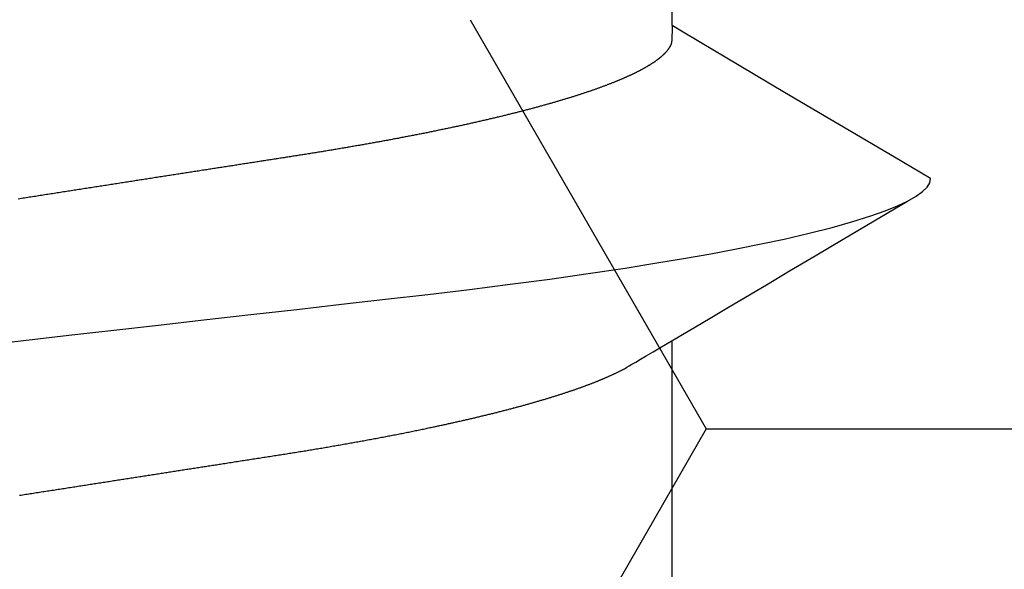
# Model space of a CAD drawing. Units: millimetres. Extents: x -3 to 1881, y -2333 to -50.
# Drawn here: x 1175 to 1178, y -2253 to -2251 of the extents above; entities that cross this region are included whole.
import ezdxf

# ---------------------------------------------------------------- set-up
doc = ezdxf.new("R2010")
doc.units = ezdxf.units.MM
doc.layers.add('CrossSectionsAccess', color=2, linetype='Continuous')
doc.layers.add('CrossSectionsProfils', color=7, linetype='Continuous')

# ---------------------------------------------------------------- blocks, each defined once
blk = doc.blocks.new('902_6605_5', base_point=(3953.5543, 1728.5588))
at = {"layer": 'CrossSectionsAccess', "color": 146, "true_color": 0x005f7f}
for p, q in [((3951.5096, 1697.4543), (3951.5096, 1696.7987)), ((3951.5096, 1695.9658), (3951.5096, 1695.3102))]:
    blk.add_line(p, q, dxfattribs=at)
at = {"layer": 'CrossSectionsAccess', "color": 146, "true_color": 0x005f7f, "flags": 128}
for points in [[(3953.2372, 1697.2081), (3953.2331, 1697.2074), (3953.229, 1697.2068), (3953.2249, 1697.2062), (3953.2208, 1697.2055), (3953.2167, 1697.2049), (3953.2126, 1697.2042), (3953.2085, 1697.2036), (3953.2044, 1697.203), (3953.2003, 1697.2023), (3953.1962, 1697.2017), (3953.1921, 1697.2011), (3953.188, 1697.2004), (3953.1839, 1697.1998), (3953.1798, 1697.1991), (3953.1757, 1697.1985), (3953.1716, 1697.1979), (3953.1675, 1697.1972), (3953.1634, 1697.1966), (3953.1593, 1697.196), (3953.1553, 1697.1953), (3953.1553, 1697.1953), (3953.1512, 1697.1947), (3953.1471, 1697.1941), (3953.1431, 1697.1934), (3953.139, 1697.1928), (3953.135, 1697.1922), (3953.1309, 1697.1916), (3953.1269, 1697.1909), (3953.1228, 1697.1903), (3953.1188, 1697.1897), (3953.1147, 1697.189), (3953.1107, 1697.1884), (3953.1066, 1697.1878), (3953.1026, 1697.1872), (3953.0986, 1697.1865), (3953.0945, 1697.1859), (3953.0905, 1697.1853), (3953.0865, 1697.1846), (3953.0824, 1697.184), (3953.0784, 1697.1834), (3953.0744, 1697.1828), (3953.0704, 1697.1821), (3953.0663, 1697.1815), (3953.0623, 1697.1809), (3953.0583, 1697.1803), (3953.0544, 1697.1797), (3953.0505, 1697.1791), (3953.0466, 1697.1784), (3953.0426, 1697.1778), (3953.0387, 1697.1772), (3953.0348, 1697.1766), (3953.0309, 1697.176), (3953.027, 1697.1754), (3953.0231, 1697.1748), (3953.0192, 1697.1742), (3953.0153, 1697.1736), (3953.0114, 1697.173), (3953.0075, 1697.1724), (3953.0036, 1697.1718), (3952.9998, 1697.1712), (3952.9959, 1697.1706), (3952.992, 1697.17), (3952.9881, 1697.1694), (3952.9842, 1697.1688), (3952.9803, 1697.1682), (3952.9765, 1697.1676), (3952.9726, 1697.167), (3952.9687, 1697.1664), (3952.9649, 1697.1658), (3952.961, 1697.1652), (3952.9572, 1697.1646), (3952.9534, 1697.164), (3952.9495, 1697.1634), (3952.9457, 1697.1628), (3952.9419, 1697.1622), (3952.9381, 1697.1616), (3952.9342, 1697.161), (3952.9304, 1697.1604), (3952.9266, 1697.1598), (3952.9228, 1697.1592), (3952.919, 1697.1586), (3952.9152, 1697.158), (3952.9114, 1697.1574), (3952.9076, 1697.1568), (3952.9038, 1697.1563), (3952.9, 1697.1557), (3952.8962, 1697.1551), (3952.8924, 1697.1545), (3952.8886, 1697.1539), (3952.8848, 1697.1533), (3952.881, 1697.1527), (3952.8772, 1697.1521), (3952.8735, 1697.1516), (3952.8697, 1697.151), (3952.866, 1697.1504), (3952.8622, 1697.1498), (3952.8585, 1697.1492), (3952.8548, 1697.1486), (3952.8511, 1697.1481), (3952.8473, 1697.1475), (3952.8436, 1697.1469), (3952.8399, 1697.1463), (3952.8362, 1697.1458), (3952.8324, 1697.1452), (3952.8287, 1697.1446), (3952.825, 1697.144), (3952.8213, 1697.1434), (3952.8176, 1697.1429), (3952.8139, 1697.1423), (3952.8102, 1697.1417), (3952.8065, 1697.1411), (3952.8028, 1697.1406), (3952.7991, 1697.14), (3952.7954, 1697.1394), (3952.7918, 1697.1389), (3952.7881, 1697.1383), (3952.7844, 1697.1377), (3952.7844, 1697.1377), (3952.7808, 1697.1371), (3952.7771, 1697.1366), (3952.7735, 1697.136), (3952.7699, 1697.1355), (3952.7662, 1697.1349), (3952.7626, 1697.1343), (3952.759, 1697.1338), (3952.7554, 1697.1332), (3952.7518, 1697.1326), (3952.7482, 1697.1321), (3952.7445, 1697.1315), (3952.7409, 1697.131), (3952.7373, 1697.1304), (3952.7337, 1697.1298), (3952.7301, 1697.1293), (3952.7266, 1697.1287), (3952.723, 1697.1282), (3952.7194, 1697.1276), (3952.7158, 1697.1271), (3952.7122, 1697.1265), (3952.7086, 1697.1259), (3952.7051, 1697.1254), (3952.7015, 1697.1248), (3952.6979, 1697.1243), (3952.6937, 1697.1236), (3952.6895, 1697.123), (3952.6854, 1697.1223), (3952.6812, 1697.1217), (3952.677, 1697.121), (3952.6728, 1697.1204), (3952.6687, 1697.1197), (3952.6645, 1697.1191), (3952.6604, 1697.1184), (3952.6562, 1697.1178), (3952.6521, 1697.1172), (3952.6479, 1697.1165), (3952.6438, 1697.1159), (3952.6397, 1697.1152), (3952.6355, 1697.1146), (3952.6314, 1697.1139), (3952.6273, 1697.1133), (3952.6232, 1697.1127), (3952.6191, 1697.112), (3952.615, 1697.1114), (3952.6109, 1697.1108), (3952.6068, 1697.1101), (3952.6027, 1697.1095), (3952.5986, 1697.1089), (3952.5946, 1697.1082), (3952.5906, 1697.1076), (3952.5866, 1697.107), (3952.5825, 1697.1064), (3952.5785, 1697.1057), (3952.5745, 1697.1051), (3952.5705, 1697.1045), (3952.5665, 1697.1039), (3952.5625, 1697.1032), (3952.5585, 1697.1026), (3952.5545, 1697.102), (3952.5506, 1697.1014), (3952.5466, 1697.1008), (3952.5426, 1697.1001), (3952.5387, 1697.0995), (3952.5347, 1697.0989), (3952.5307, 1697.0983), (3952.5268, 1697.0976), (3952.5229, 1697.097), (3952.5189, 1697.0964), (3952.515, 1697.0958), (3952.5111, 1697.0951), (3952.5072, 1697.0945), (3952.5032, 1697.0939), (3952.4993, 1697.0933), (3952.4953, 1697.0926), (3952.4914, 1697.092), (3952.4875, 1697.0913), (3952.4835, 1697.0907), (3952.4796, 1697.0901), (3952.4757, 1697.0894), (3952.4718, 1697.0888), (3952.4679, 1697.0881), (3952.464, 1697.0875), (3952.4601, 1697.0868), (3952.4562, 1697.0862), (3952.4523, 1697.0856), (3952.4485, 1697.0849), (3952.4446, 1697.0843), (3952.4407, 1697.0836), (3952.4369, 1697.083), (3952.433, 1697.0823), (3952.4292, 1697.0817), (3952.4253, 1697.081), (3952.4215, 1697.0804), (3952.4177, 1697.0797), (3952.4139, 1697.0791), (3952.4101, 1697.0784), (3952.4101, 1697.0784), (3952.4062, 1697.0777), (3952.4023, 1697.0771), (3952.3985, 1697.0764), (3952.3947, 1697.0757), (3952.3908, 1697.0751), (3952.387, 1697.0744), (3952.3832, 1697.0737), (3952.3794, 1697.0731), (3952.3756, 1697.0724), (3952.3718, 1697.0717), (3952.368, 1697.0711), (3952.3642, 1697.0704), (3952.3604, 1697.0697), (3952.3567, 1697.0691), (3952.3529, 1697.0684), (3952.3491, 1697.0677), (3952.3454, 1697.067), (3952.3416, 1697.0664), (3952.3379, 1697.0657), (3952.3342, 1697.065), (3952.3305, 1697.0643), (3952.3267, 1697.0637), (3952.323, 1697.063), (3952.3193, 1697.0623), (3952.3193, 1697.0623), (3952.3156, 1697.0616), (3952.3119, 1697.0609), (3952.3081, 1697.0602), (3952.3044, 1697.0596), (3952.3007, 1697.0589), (3952.297, 1697.0582), (3952.2933, 1697.0575), (3952.2896, 1697.0568), (3952.2859, 1697.0561), (3952.2823, 1697.0554), (3952.2786, 1697.0547), (3952.2749, 1697.054), (3952.2713, 1697.0533), (3952.2676, 1697.0526), (3952.264, 1697.0519), (3952.2604, 1697.0512), (3952.2567, 1697.0506), (3952.2531, 1697.0499), (3952.2495, 1697.0492), (3952.2459, 1697.0485), (3952.2423, 1697.0478), (3952.2387, 1697.0471), (3952.2352, 1697.0464), (3952.2316, 1697.0457), (3952.228, 1697.045), (3952.2244, 1697.0442), (3952.2208, 1697.0435), (3952.2173, 1697.0428), (3952.2137, 1697.0421), (3952.2101, 1697.0414), (3952.2066, 1697.0407), (3952.203, 1697.04), (3952.1995, 1697.0393), (3952.196, 1697.0386), (3952.1925, 1697.0378), (3952.1889, 1697.0371), (3952.1854, 1697.0364), (3952.1819, 1697.0357), (3952.1785, 1697.035), (3952.175, 1697.0343), (3952.1715, 1697.0336), (3952.168, 1697.0328), (3952.1646, 1697.0321), (3952.1611, 1697.0314), (3952.1577, 1697.0307), (3952.1543, 1697.03), (3952.1508, 1697.0292), (3952.1474, 1697.0285), (3952.1474, 1697.0285), (3952.1445, 1697.0279), (3952.1416, 1697.0273), (3952.1386, 1697.0267), (3952.1357, 1697.026), (3952.1328, 1697.0254), (3952.1299, 1697.0248), (3952.127, 1697.0242), (3952.1241, 1697.0236), (3952.1212, 1697.0229), (3952.1183, 1697.0223), (3952.1155, 1697.0217), (3952.1126, 1697.0211), (3952.1097, 1697.0204), (3952.1069, 1697.0198), (3952.104, 1697.0192), (3952.1012, 1697.0186), (3952.0983, 1697.0179), (3952.0955, 1697.0173), (3952.0927, 1697.0167), (3952.0899, 1697.0161), (3952.0871, 1697.0154), (3952.0843, 1697.0148), (3952.0815, 1697.0142), (3952.0787, 1697.0135), (3952.0759, 1697.0129), (3952.0731, 1697.0123), (3952.0703, 1697.0117), (3952.0675, 1697.011), (3952.0647, 1697.0104), (3952.0619, 1697.0098), (3952.0592, 1697.0091), (3952.0564, 1697.0085), (3952.0537, 1697.0079), (3952.0509, 1697.0072), (3952.0482, 1697.0066), (3952.0454, 1697.006), (3952.0427, 1697.0053), (3952.04, 1697.0047), (3952.0373, 1697.004), (3952.0346, 1697.0034), (3952.0319, 1697.0028), (3952.0292, 1697.0021), (3952.0265, 1697.0015), (3952.0238, 1697.0009), (3952.0212, 1697.0002), (3952.0185, 1696.9996), (3952.0158, 1696.999), (3952.0132, 1696.9983), (3952.0105, 1696.9977), (3952.0079, 1696.997), (3952.0052, 1696.9964), (3952.0026, 1696.9958), (3952, 1696.9951), (3951.9973, 1696.9945), (3951.9947, 1696.9938), (3951.9921, 1696.9932), (3951.9895, 1696.9926), (3951.9869, 1696.9919), (3951.9843, 1696.9913), (3951.9817, 1696.9906), (3951.9792, 1696.99), (3951.9766, 1696.9893), (3951.974, 1696.9887), (3951.9715, 1696.9881), (3951.9689, 1696.9874), (3951.9664, 1696.9868), (3951.9639, 1696.9861), (3951.9613, 1696.9855), (3951.9588, 1696.9848), (3951.9563, 1696.9842), (3951.9538, 1696.9835), (3951.9513, 1696.9829), (3951.9488, 1696.9823), (3951.9463, 1696.9816), (3951.9438, 1696.981), (3951.9414, 1696.9803), (3951.9389, 1696.9797), (3951.9364, 1696.979), (3951.934, 1696.9784), (3951.9315, 1696.9777), (3951.9291, 1696.9771), (3951.9266, 1696.9764), (3951.9242, 1696.9758), (3951.9218, 1696.9751), (3951.9194, 1696.9745), (3951.917, 1696.9738), (3951.9146, 1696.9732), (3951.9122, 1696.9725), (3951.9098, 1696.9719), (3951.9074, 1696.9712), (3951.905, 1696.9706), (3951.9027, 1696.9699), (3951.9003, 1696.9693), (3951.898, 1696.9686), (3951.8956, 1696.968), (3951.8933, 1696.9673), (3951.8933, 1696.9673), (3951.891, 1696.9667), (3951.8886, 1696.966), (3951.8863, 1696.9654), (3951.884, 1696.9647), (3951.8817, 1696.9641), (3951.8794, 1696.9634), (3951.8771, 1696.9628), (3951.8749, 1696.9621), (3951.8726, 1696.9615), (3951.8703, 1696.9608), (3951.8681, 1696.9602), (3951.8658, 1696.9595), (3951.8636, 1696.9589), (3951.8613, 1696.9582), (3951.8591, 1696.9576), (3951.8569, 1696.9569), (3951.8547, 1696.9563), (3951.8525, 1696.9556), (3951.8503, 1696.955), (3951.8481, 1696.9543), (3951.8459, 1696.9537), (3951.8437, 1696.953), (3951.8416, 1696.9524), (3951.8394, 1696.9517), (3951.8373, 1696.9511), (3951.8352, 1696.9504), (3951.8331, 1696.9498), (3951.831, 1696.9491), (3951.8289, 1696.9485), (3951.8268, 1696.9479), (3951.8248, 1696.9472), (3951.8227, 1696.9466), (3951.8206, 1696.9459), (3951.8186, 1696.9453), (3951.8165, 1696.9447), (3951.8145, 1696.944), (3951.8125, 1696.9434), (3951.8105, 1696.9427), (3951.8085, 1696.9421), (3951.8065, 1696.9415), (3951.8045, 1696.9408), (3951.8025, 1696.9402), (3951.8005, 1696.9395), (3951.7985, 1696.9389), (3951.7965, 1696.9383), (3951.7946, 1696.9376), (3951.7926, 1696.937), (3951.7907, 1696.9363), (3951.7907, 1696.9363), (3951.7888, 1696.9357), (3951.7868, 1696.9351), (3951.7849, 1696.9344), (3951.783, 1696.9338), (3951.7811, 1696.9331), (3951.7792, 1696.9325), (3951.7773, 1696.9319), (3951.7754, 1696.9312), (3951.7735, 1696.9306), (3951.7717, 1696.9299), (3951.7698, 1696.9293), (3951.768, 1696.9287), (3951.7661, 1696.928), (3951.7643, 1696.9274), (3951.7625, 1696.9267), (3951.7606, 1696.9261), (3951.7588, 1696.9255), (3951.757, 1696.9248), (3951.7552, 1696.9242), (3951.7534, 1696.9236), (3951.7516, 1696.9229), (3951.7499, 1696.9223), (3951.7481, 1696.9216), (3951.7463, 1696.921), (3951.7446, 1696.9204), (3951.7428, 1696.9197), (3951.7411, 1696.9191), (3951.7394, 1696.9185), (3951.7377, 1696.9178), (3951.736, 1696.9172), (3951.7342, 1696.9165), (3951.7326, 1696.9159), (3951.7309, 1696.9153), (3951.7292, 1696.9146), (3951.7275, 1696.914), (3951.7258, 1696.9134), (3951.7242, 1696.9127), (3951.7225, 1696.9121), (3951.7209, 1696.9115), (3951.7193, 1696.9108), (3951.7176, 1696.9102), (3951.716, 1696.9096), (3951.7144, 1696.9089), (3951.7128, 1696.9083), (3951.7112, 1696.9077), (3951.7096, 1696.907), (3951.7081, 1696.9064), (3951.7065, 1696.9058), (3951.7049, 1696.9051), (3951.7034, 1696.9045), (3951.7018, 1696.9039), (3951.7003, 1696.9032), (3951.6988, 1696.9026), (3951.6973, 1696.902), (3951.6958, 1696.9013), (3951.6943, 1696.9007), (3951.6928, 1696.9001), (3951.6913, 1696.8995), (3951.6898, 1696.8988), (3951.6883, 1696.8982), (3951.6869, 1696.8976), (3951.6854, 1696.8969), (3951.684, 1696.8963), (3951.6825, 1696.8957), (3951.6811, 1696.8951), (3951.6796, 1696.8944), (3951.6782, 1696.8938), (3951.6768, 1696.8932), (3951.6754, 1696.8925), (3951.674, 1696.8919), (3951.6726, 1696.8913), (3951.6712, 1696.8907), (3951.6698, 1696.89), (3951.6684, 1696.8894), (3951.6671, 1696.8888), (3951.6657, 1696.8881), (3951.6643, 1696.8875), (3951.663, 1696.8869), (3951.6616, 1696.8862), (3951.6603, 1696.8856), (3951.6589, 1696.8849), (3951.6576, 1696.8843), (3951.6563, 1696.8837), (3951.655, 1696.883), (3951.6537, 1696.8824), (3951.6524, 1696.8818), (3951.6511, 1696.8811), (3951.6499, 1696.8805), (3951.6486, 1696.8799), (3951.6473, 1696.8793), (3951.6461, 1696.8786), (3951.6449, 1696.878), (3951.6437, 1696.8774), (3951.6425, 1696.8767), (3951.6413, 1696.8761), (3951.6401, 1696.8755), (3951.6401, 1696.8755), (3951.6392, 1696.875), (3951.6379, 1696.8743), (3951.636, 1696.8732), (3951.6332, 1696.8715), (3951.6291, 1696.8692), (3951.6234, 1696.8658), (3951.6158, 1696.8613), (3951.606, 1696.8556), (3951.5936, 1696.8483), (3951.5784, 1696.8393), (3951.56, 1696.8284), (3951.5381, 1696.8155), (3951.5123, 1696.8003), (3951.4825, 1696.7826), (3951.4481, 1696.7623), (3951.409, 1696.7392), (3951.3649, 1696.713), (3951.3153, 1696.6837), (3951.2599, 1696.651), (3951.1985, 1696.6147), (3951.1308, 1696.5746), (3951.0564, 1696.5305), (3950.9749, 1696.4824), (3950.8861, 1696.4298)], [(3953.3254, 1696.8098), (3953.2117, 1696.7968), (3953.0989, 1696.784), (3952.9873, 1696.7713), (3952.8771, 1696.7587), (3952.7496, 1696.7442), (3952.6248, 1696.73), (3952.5032, 1696.7162), (3952.3851, 1696.7027), (3952.2686, 1696.6895), (3952.1562, 1696.6767), (3952.0462, 1696.6636), (3951.9385, 1696.65), (3951.8335, 1696.6361), (3951.7317, 1696.6217), (3951.6335, 1696.607), (3951.555, 1696.5945), (3951.4795, 1696.5819), (3951.4074, 1696.5691), (3951.3388, 1696.5562), (3951.2739, 1696.5432), (3951.213, 1696.5302), (3951.1465, 1696.5148), (3951.0859, 1696.4995), (3951.0315, 1696.4842), (3950.9834, 1696.4691), (3950.9458, 1696.4558), (3950.9134, 1696.4427), (3950.8861, 1696.4298), (3950.864, 1696.4172), (3950.847, 1696.4049), (3950.8349, 1696.3929), (3950.8278, 1696.3813), (3950.8254, 1696.37), (3950.8254, 1696.37)], [(3951.5096, 1695.9658), (3951.5096, 1695.9658), (3951.5097, 1695.9705), (3951.5097, 1695.9748), (3951.5098, 1695.9788), (3951.5098, 1695.9824), (3951.5099, 1695.9858), (3951.51, 1695.9889), (3951.51, 1695.9917), (3951.5101, 1695.9943), (3951.5102, 1695.9966), (3951.5102, 1695.9987), (3951.5103, 1696.0006), (3951.5104, 1696.0023), (3951.5105, 1696.0038), (3951.5106, 1696.0052), (3951.5107, 1696.0064), (3951.5108, 1696.0075), (3951.5109, 1696.0085), (3951.511, 1696.0093), (3951.5111, 1696.0101), (3951.5113, 1696.0108), (3951.5114, 1696.0114), (3951.5115, 1696.012), (3951.5117, 1696.0125), (3951.5119, 1696.0131), (3951.5119, 1696.0131), (3951.512, 1696.0136), (3951.5122, 1696.0142), (3951.5124, 1696.0147), (3951.5126, 1696.0153), (3951.5129, 1696.0159), (3951.5131, 1696.0164), (3951.5133, 1696.017), (3951.5136, 1696.0175), (3951.5138, 1696.0181), (3951.5141, 1696.0186), (3951.5144, 1696.0192), (3951.5146, 1696.0197), (3951.5149, 1696.0203), (3951.5152, 1696.0209), (3951.5155, 1696.0214), (3951.5159, 1696.022), (3951.5162, 1696.0225), (3951.5165, 1696.0231), (3951.5169, 1696.0237), (3951.5172, 1696.0242), (3951.5176, 1696.0248), (3951.5179, 1696.0253), (3951.5183, 1696.0259), (3951.5187, 1696.0265), (3951.5187, 1696.0265), (3951.5191, 1696.027), (3951.5195, 1696.0276), (3951.5199, 1696.0282), (3951.5203, 1696.0288), (3951.5207, 1696.0293), (3951.5211, 1696.0299), (3951.5216, 1696.0305), (3951.522, 1696.031), (3951.5225, 1696.0316), (3951.5229, 1696.0322), (3951.5234, 1696.0328), (3951.5239, 1696.0333), (3951.5244, 1696.0339), (3951.5248, 1696.0345), (3951.5253, 1696.0351), (3951.5259, 1696.0356), (3951.5264, 1696.0362), (3951.5269, 1696.0368), (3951.5274, 1696.0374), (3951.528, 1696.038), (3951.5285, 1696.0385), (3951.5291, 1696.0391), (3951.5296, 1696.0397), (3951.5302, 1696.0403), (3951.5302, 1696.0403), (3951.5308, 1696.0409), (3951.5314, 1696.0415), (3951.532, 1696.042), (3951.5326, 1696.0426), (3951.5332, 1696.0432), (3951.5338, 1696.0438), (3951.5345, 1696.0444), (3951.5351, 1696.045), (3951.5358, 1696.0456), (3951.5364, 1696.0462), (3951.5371, 1696.0468), (3951.5378, 1696.0474), (3951.5385, 1696.0479), (3951.5391, 1696.0485), (3951.5398, 1696.0491), (3951.5406, 1696.0497), (3951.5413, 1696.0503), (3951.542, 1696.0509), (3951.5427, 1696.0515), (3951.5435, 1696.0521), (3951.5442, 1696.0527), (3951.545, 1696.0533), (3951.5457, 1696.0539), (3951.5465, 1696.0545), (3951.5465, 1696.0545), (3951.5473, 1696.0551), (3951.5481, 1696.0557), (3951.5489, 1696.0563), (3951.5497, 1696.0569), (3951.5505, 1696.0575), (3951.5514, 1696.0581), (3951.5522, 1696.0587), (3951.5531, 1696.0593), (3951.5539, 1696.0599), (3951.5548, 1696.0605), (3951.5556, 1696.0611), (3951.5565, 1696.0618), (3951.5574, 1696.0624), (3951.5583, 1696.063), (3951.5592, 1696.0636), (3951.5601, 1696.0642), (3951.561, 1696.0648), (3951.562, 1696.0654), (3951.5629, 1696.066), (3951.5639, 1696.0666), (3951.5648, 1696.0672), (3951.5658, 1696.0678), (3951.5667, 1696.0685), (3951.5677, 1696.0691), (3951.5687, 1696.0697), (3951.5697, 1696.0703), (3951.5707, 1696.0709), (3951.5717, 1696.0715), (3951.5727, 1696.0721), (3951.5737, 1696.0727), (3951.5747, 1696.0733), (3951.5757, 1696.0739), (3951.5768, 1696.0745), (3951.5778, 1696.0751), (3951.5789, 1696.0758), (3951.5799, 1696.0764), (3951.581, 1696.077), (3951.5821, 1696.0776), (3951.5832, 1696.0782), (3951.5843, 1696.0788), (3951.5854, 1696.0794), (3951.5865, 1696.08), (3951.5876, 1696.0806), (3951.5887, 1696.0812), (3951.5898, 1696.0819), (3951.591, 1696.0825), (3951.5921, 1696.0831), (3951.5933, 1696.0837), (3951.5945, 1696.0843), (3951.5956, 1696.0849), (3951.5968, 1696.0855), (3951.598, 1696.0862), (3951.5992, 1696.0868), (3951.6004, 1696.0874), (3951.6017, 1696.088), (3951.6029, 1696.0886), (3951.6041, 1696.0893), (3951.6054, 1696.0899), (3951.6066, 1696.0905), (3951.6079, 1696.0911), (3951.6092, 1696.0917), (3951.6104, 1696.0924), (3951.6117, 1696.093), (3951.613, 1696.0936), (3951.6143, 1696.0942), (3951.6156, 1696.0948), (3951.6169, 1696.0955), (3951.6182, 1696.0961), (3951.6196, 1696.0967), (3951.6209, 1696.0973), (3951.6223, 1696.098), (3951.6236, 1696.0986), (3951.625, 1696.0992), (3951.6264, 1696.0998), (3951.6277, 1696.1005), (3951.6291, 1696.1011), (3951.6305, 1696.1017), (3951.6319, 1696.1023), (3951.6333, 1696.103), (3951.6348, 1696.1036), (3951.6362, 1696.1042), (3951.6376, 1696.1048), (3951.6391, 1696.1055), (3951.6405, 1696.1061), (3951.642, 1696.1067), (3951.6435, 1696.1074), (3951.645, 1696.108), (3951.6464, 1696.1086), (3951.6479, 1696.1092), (3951.6494, 1696.1099), (3951.6509, 1696.1105), (3951.6525, 1696.1111), (3951.654, 1696.1118), (3951.6555, 1696.1124), (3951.6571, 1696.113), (3951.6586, 1696.1137), (3951.6602, 1696.1143), (3951.6617, 1696.1149), (3951.6633, 1696.1156), (3951.6649, 1696.1162), (3951.6665, 1696.1168), (3951.6681, 1696.1175), (3951.6697, 1696.1181), (3951.6713, 1696.1187), (3951.6729, 1696.1194), (3951.6746, 1696.12), (3951.6762, 1696.1206), (3951.6779, 1696.1213), (3951.6795, 1696.1219), (3951.6812, 1696.1225), (3951.6828, 1696.1232), (3951.6845, 1696.1238), (3951.6862, 1696.1244), (3951.6879, 1696.1251), (3951.6896, 1696.1257), (3951.6913, 1696.1263), (3951.693, 1696.127), (3951.6948, 1696.1276), (3951.6965, 1696.1283), (3951.6982, 1696.1289), (3951.7, 1696.1295), (3951.7018, 1696.1302), (3951.7036, 1696.1308), (3951.7054, 1696.1315), (3951.7072, 1696.1321), (3951.7091, 1696.1328), (3951.7109, 1696.1334), (3951.7127, 1696.1341), (3951.7146, 1696.1348), (3951.7165, 1696.1354), (3951.7183, 1696.1361), (3951.7202, 1696.1367), (3951.7221, 1696.1374), (3951.724, 1696.138), (3951.7259, 1696.1387), (3951.7278, 1696.1393), (3951.7297, 1696.14), (3951.7316, 1696.1406), (3951.7335, 1696.1413), (3951.7355, 1696.1419), (3951.7374, 1696.1426), (3951.7394, 1696.1432), (3951.7413, 1696.1439), (3951.7433, 1696.1445), (3951.7453, 1696.1452), (3951.7473, 1696.1458), (3951.7493, 1696.1465), (3951.7513, 1696.1472), (3951.7533, 1696.1478), (3951.7553, 1696.1485), (3951.7573, 1696.1491), (3951.7593, 1696.1498), (3951.7614, 1696.1504), (3951.7634, 1696.1511), (3951.7655, 1696.1517), (3951.7675, 1696.1524), (3951.7696, 1696.153), (3951.7717, 1696.1537), (3951.7738, 1696.1543), (3951.7759, 1696.155), (3951.778, 1696.1556), (3951.7801, 1696.1563), (3951.7822, 1696.157), (3951.7843, 1696.1576), (3951.7865, 1696.1583), (3951.7886, 1696.1589), (3951.7908, 1696.1596), (3951.7929, 1696.1602), (3951.7951, 1696.1609), (3951.7972, 1696.1615), (3951.7994, 1696.1622), (3951.8016, 1696.1628), (3951.8038, 1696.1635), (3951.806, 1696.1641), (3951.8082, 1696.1648), (3951.8104, 1696.1655), (3951.8126, 1696.1661), (3951.8149, 1696.1668), (3951.8171, 1696.1674), (3951.8194, 1696.1681), (3951.8216, 1696.1687), (3951.8239, 1696.1694), (3951.8261, 1696.17), (3951.8284, 1696.1707), (3951.8307, 1696.1713), (3951.833, 1696.172), (3951.8353, 1696.1726), (3951.8376, 1696.1733), (3951.8399, 1696.1739), (3951.8422, 1696.1746), (3951.8445, 1696.1752), (3951.8469, 1696.1759), (3951.8492, 1696.1765), (3951.8516, 1696.1772), (3951.8539, 1696.1778), (3951.8563, 1696.1785), (3951.8586, 1696.1791), (3951.861, 1696.1798), (3951.8634, 1696.1804), (3951.8658, 1696.1811), (3951.8682, 1696.1817), (3951.8706, 1696.1824), (3951.873, 1696.183), (3951.8754, 1696.1837), (3951.8778, 1696.1843), (3951.8803, 1696.185), (3951.8827, 1696.1856), (3951.8852, 1696.1863), (3951.8876, 1696.1869), (3951.8901, 1696.1876), (3951.8925, 1696.1882), (3951.895, 1696.1889), (3951.8975, 1696.1895), (3951.9, 1696.1902), (3951.9025, 1696.1908), (3951.905, 1696.1915), (3951.9075, 1696.1921), (3951.91, 1696.1928), (3951.9125, 1696.1934), (3951.915, 1696.1941), (3951.9176, 1696.1947), (3951.9201, 1696.1954), (3951.9227, 1696.196), (3951.9252, 1696.1966), (3951.9278, 1696.1973), (3951.9303, 1696.1979), (3951.9329, 1696.1986), (3951.9355, 1696.1992), (3951.9381, 1696.1999), (3951.9407, 1696.2005), (3951.9433, 1696.2012), (3951.9459, 1696.2018), (3951.9485, 1696.2024), (3951.9511, 1696.2031), (3951.9537, 1696.2037), (3951.9564, 1696.2044), (3951.959, 1696.205), (3951.9617, 1696.2057), (3951.9643, 1696.2063), (3951.967, 1696.2069), (3951.967, 1696.2069), (3951.9696, 1696.2076), (3951.9723, 1696.2082), (3951.975, 1696.2089), (3951.9776, 1696.2095), (3951.9803, 1696.2101), (3951.983, 1696.2108), (3951.9857, 1696.2114), (3951.9884, 1696.212), (3951.9911, 1696.2127), (3951.9939, 1696.2133), (3951.9966, 1696.214), (3951.9993, 1696.2146), (3952.002, 1696.2152), (3952.0048, 1696.2159), (3952.0075, 1696.2165), (3952.0103, 1696.2171), (3952.0131, 1696.2178), (3952.0158, 1696.2184), (3952.0186, 1696.219), (3952.0214, 1696.2197), (3952.0242, 1696.2203), (3952.027, 1696.2209), (3952.0298, 1696.2216), (3952.0326, 1696.2222), (3952.0354, 1696.2228), (3952.0382, 1696.2235), (3952.041, 1696.2241), (3952.0438, 1696.2247), (3952.0466, 1696.2253), (3952.0495, 1696.226), (3952.0523, 1696.2266), (3952.0552, 1696.2272), (3952.058, 1696.2279), (3952.0609, 1696.2285), (3952.0637, 1696.2291), (3952.0666, 1696.2297), (3952.0695, 1696.2304), (3952.0724, 1696.231), (3952.0752, 1696.2316), (3952.0781, 1696.2322), (3952.081, 1696.2329), (3952.0839, 1696.2335), (3952.0869, 1696.2341), (3952.0898, 1696.2347), (3952.0927, 1696.2353), (3952.0956, 1696.236), (3952.0986, 1696.2366), (3952.1015, 1696.2372), (3952.1015, 1696.2372), (3952.1044, 1696.2378), (3952.1074, 1696.2384), (3952.1103, 1696.2391), (3952.1132, 1696.2397), (3952.1162, 1696.2403), (3952.1191, 1696.2409), (3952.1221, 1696.2415), (3952.125, 1696.2421), (3952.128, 1696.2427), (3952.131, 1696.2434), (3952.134, 1696.244), (3952.137, 1696.2446), (3952.14, 1696.2452), (3952.143, 1696.2458), (3952.146, 1696.2464), (3952.149, 1696.247), (3952.152, 1696.2476), (3952.155, 1696.2482), (3952.158, 1696.2489), (3952.1611, 1696.2495), (3952.1641, 1696.2501), (3952.1672, 1696.2507), (3952.1702, 1696.2513), (3952.1733, 1696.2519), (3952.1763, 1696.2525), (3952.1793, 1696.2531), (3952.1824, 1696.2537), (3952.1854, 1696.2543), (3952.1885, 1696.2549), (3952.1916, 1696.2555), (3952.1946, 1696.2561), (3952.1977, 1696.2567), (3952.2008, 1696.2573), (3952.2039, 1696.2579), (3952.207, 1696.2585), (3952.2101, 1696.2591), (3952.2132, 1696.2597), (3952.2163, 1696.2603), (3952.2194, 1696.2609), (3952.2225, 1696.2615), (3952.2256, 1696.2621), (3952.2288, 1696.2627), (3952.2319, 1696.2633), (3952.2351, 1696.2639), (3952.2382, 1696.2644), (3952.2414, 1696.265), (3952.2445, 1696.2656), (3952.2477, 1696.2662), (3952.2508, 1696.2668), (3952.254, 1696.2674), (3952.2571, 1696.268), (3952.2603, 1696.2686), (3952.2634, 1696.2692), (3952.2666, 1696.2697), (3952.2697, 1696.2703), (3952.2729, 1696.2709), (3952.2761, 1696.2715), (3952.2793, 1696.2721), (3952.2825, 1696.2727), (3952.2857, 1696.2732), (3952.2889, 1696.2738), (3952.2921, 1696.2744), (3952.2953, 1696.275), (3952.2985, 1696.2756), (3952.3017, 1696.2761), (3952.3049, 1696.2767), (3952.3082, 1696.2773), (3952.3114, 1696.2779), (3952.3146, 1696.2784), (3952.3179, 1696.279), (3952.3211, 1696.2796), (3952.3244, 1696.2802), (3952.3276, 1696.2807), (3952.3309, 1696.2813), (3952.3341, 1696.2819), (3952.3373, 1696.2824), (3952.3406, 1696.283), (3952.3438, 1696.2836), (3952.3471, 1696.2841), (3952.3503, 1696.2847), (3952.3536, 1696.2853), (3952.3569, 1696.2858), (3952.3601, 1696.2864), (3952.3634, 1696.287), (3952.3667, 1696.2875), (3952.37, 1696.2881), (3952.3733, 1696.2887), (3952.3766, 1696.2892), (3952.3799, 1696.2898), (3952.3832, 1696.2903), (3952.3865, 1696.2909), (3952.3898, 1696.2915), (3952.3931, 1696.292), (3952.3964, 1696.2926), (3952.3998, 1696.2931), (3952.4031, 1696.2937), (3952.4064, 1696.2942), (3952.4097, 1696.2948), (3952.413, 1696.2953), (3952.4163, 1696.2959), (3952.4196, 1696.2964), (3952.423, 1696.297), (3952.4263, 1696.2975), (3952.4296, 1696.2981), (3952.4329, 1696.2986), (3952.4363, 1696.2992), (3952.4396, 1696.2997), (3952.443, 1696.3003), (3952.4463, 1696.3008), (3952.4497, 1696.3013), (3952.453, 1696.3019), (3952.4564, 1696.3024), (3952.4598, 1696.303), (3952.4631, 1696.3035), (3952.4665, 1696.304), (3952.4699, 1696.3046), (3952.4733, 1696.3051), (3952.4766, 1696.3057), (3952.48, 1696.3062), (3952.4834, 1696.3067), (3952.4867, 1696.3073), (3952.4901, 1696.3078), (3952.4934, 1696.3083), (3952.4967, 1696.3088), (3952.5001, 1696.3094), (3952.5034, 1696.3099), (3952.5067, 1696.3104), (3952.5101, 1696.3109), (3952.5134, 1696.3114), (3952.5168, 1696.312), (3952.5201, 1696.3125), (3952.5235, 1696.313), (3952.5268, 1696.3135), (3952.5302, 1696.3141), (3952.5336, 1696.3146), (3952.5369, 1696.3151), (3952.5403, 1696.3156), (3952.5437, 1696.3161), (3952.5471, 1696.3167), (3952.5505, 1696.3172), (3952.5539, 1696.3177), (3952.5573, 1696.3182), (3952.5607, 1696.3188), (3952.5641, 1696.3193), (3952.5675, 1696.3198), (3952.5709, 1696.3204), (3952.5744, 1696.3209), (3952.5778, 1696.3214), (3952.5813, 1696.322), (3952.5848, 1696.3225), (3952.5882, 1696.323), (3952.5917, 1696.3236), (3952.5951, 1696.3241), (3952.5986, 1696.3247), (3952.6021, 1696.3252), (3952.6056, 1696.3257), (3952.6091, 1696.3263), (3952.6125, 1696.3268), (3952.616, 1696.3274), (3952.6195, 1696.3279), (3952.623, 1696.3285), (3952.6265, 1696.329), (3952.63, 1696.3295), (3952.6335, 1696.3301), (3952.637, 1696.3306), (3952.6405, 1696.3312), (3952.6441, 1696.3317), (3952.6476, 1696.3323), (3952.6476, 1696.3323), (3952.6511, 1696.3328), (3952.6547, 1696.3334), (3952.6583, 1696.3339), (3952.6618, 1696.3345), (3952.6654, 1696.335), (3952.669, 1696.3356), (3952.6726, 1696.3362), (3952.6762, 1696.3367), (3952.6797, 1696.3373), (3952.6833, 1696.3378), (3952.6869, 1696.3384), (3952.6905, 1696.3389), (3952.6941, 1696.3395), (3952.6977, 1696.3401), (3952.7013, 1696.3406), (3952.7049, 1696.3412), (3952.7086, 1696.3418), (3952.7122, 1696.3423), (3952.7158, 1696.3429), (3952.7194, 1696.3434), (3952.723, 1696.344), (3952.7267, 1696.3446), (3952.7303, 1696.3451), (3952.7339, 1696.3457), (3952.7339, 1696.3457), (3952.7376, 1696.3463), (3952.7413, 1696.3468), (3952.7449, 1696.3474), (3952.7486, 1696.348), (3952.7523, 1696.3485), (3952.756, 1696.3491), (3952.7597, 1696.3497), (3952.7634, 1696.3503), (3952.7671, 1696.3508), (3952.7708, 1696.3514), (3952.7745, 1696.352), (3952.7782, 1696.3526), (3952.7819, 1696.3531), (3952.7856, 1696.3537), (3952.7893, 1696.3543), (3952.793, 1696.3549), (3952.7967, 1696.3555), (3952.8005, 1696.356), (3952.8042, 1696.3566), (3952.8079, 1696.3572), (3952.8117, 1696.3578), (3952.8154, 1696.3583), (3952.8191, 1696.3589), (3952.8229, 1696.3595), (3952.8229, 1696.3595), (3952.8267, 1696.3601), (3952.8306, 1696.3607), (3952.8344, 1696.3613), (3952.8383, 1696.3619), (3952.8421, 1696.3625), (3952.846, 1696.3631), (3952.8499, 1696.3637), (3952.8537, 1696.3643), (3952.8576, 1696.3649), (3952.8615, 1696.3655), (3952.8654, 1696.3661), (3952.8692, 1696.3667), (3952.8731, 1696.3673), (3952.877, 1696.3679), (3952.8809, 1696.3685), (3952.8848, 1696.3691), (3952.8887, 1696.3697), (3952.8926, 1696.3703), (3952.8965, 1696.3709), (3952.9004, 1696.3716), (3952.9043, 1696.3722), (3952.9082, 1696.3728), (3952.9121, 1696.3734), (3952.916, 1696.374), (3952.916, 1696.374), (3952.92, 1696.3746), (3952.9239, 1696.3752), (3952.9279, 1696.3758), (3952.9318, 1696.3764), (3952.9358, 1696.3771), (3952.9397, 1696.3777), (3952.9437, 1696.3783), (3952.9476, 1696.3789), (3952.9516, 1696.3795), (3952.9556, 1696.3801), (3952.9595, 1696.3807), (3952.9635, 1696.3814), (3952.9675, 1696.382), (3952.9715, 1696.3826), (3952.9754, 1696.3832), (3952.9794, 1696.3838), (3952.9834, 1696.3845), (3952.9874, 1696.3851), (3952.9914, 1696.3857), (3952.9954, 1696.3863), (3952.9993, 1696.3869), (3953.0033, 1696.3876), (3953.0073, 1696.3882), (3953.0113, 1696.3888), (3953.0113, 1696.3888), (3953.0154, 1696.3894), (3953.0194, 1696.39), (3953.0234, 1696.3907), (3953.0274, 1696.3913), (3953.0315, 1696.3919), (3953.0355, 1696.3925), (3953.0395, 1696.3932), (3953.0436, 1696.3938), (3953.0476, 1696.3944), (3953.0517, 1696.3951), (3953.0557, 1696.3957), (3953.0598, 1696.3963), (3953.0638, 1696.3969), (3953.0679, 1696.3976), (3953.0719, 1696.3982), (3953.076, 1696.3988), (3953.08, 1696.3995), (3953.0841, 1696.4001), (3953.0881, 1696.4007), (3953.0922, 1696.4014), (3953.0963, 1696.402), (3953.1003, 1696.4026), (3953.1044, 1696.4033), (3953.1085, 1696.4039), (3953.1085, 1696.4039), (3953.1126, 1696.4045), (3953.1167, 1696.4052), (3953.1208, 1696.4058), (3953.1249, 1696.4064), (3953.1289, 1696.4071), (3953.133, 1696.4077), (3953.1372, 1696.4083), (3953.1413, 1696.409), (3953.1454, 1696.4096), (3953.1495, 1696.4103), (3953.1536, 1696.4109), (3953.1577, 1696.4115), (3953.1618, 1696.4122), (3953.1659, 1696.4128), (3953.17, 1696.4134), (3953.1741, 1696.4141), (3953.1783, 1696.4147), (3953.1824, 1696.4154), (3953.1865, 1696.416), (3953.1906, 1696.4166), (3953.1947, 1696.4173), (3953.1989, 1696.4179), (3953.203, 1696.4186), (3953.2071, 1696.4192), (3953.2113, 1696.4199), (3953.2154, 1696.4205), (3953.2195, 1696.4211), (3953.2237, 1696.4218), (3953.2278, 1696.4224), (3953.232, 1696.4231), (3953.2361, 1696.4237), (3953.2403, 1696.4244)], [(3950.8254, 1696.37), (3950.9206, 1696.3141), (3951.2121, 1696.1422), (3951.369, 1696.0494), (3951.4347, 1696.0104), (3951.4851, 1695.9804), (3951.5096, 1695.9658)]]:
    blk.add_lwpolyline(points, dxfattribs=at)
blk = doc.blocks.new('Hatch46602', base_point=(3514.74, -4584.6198))
at = {"layer": 'CrossSectionsProfils', "color": 1}
for p, q in [((3121.875, -4552.046), (3121.25, -4550.9635)), ((3121.25, -4553.1286), (3121.875, -4552.046)), ((3121.875, -4552.046), (3123.125, -4552.046))]:
    blk.add_line(p, q, dxfattribs=at)
blk = doc.blocks.new('550_0841_6', base_point=(3119.74, -4584.6198))
at = {"layer": 'CrossSectionsProfils'}
blk.add_blockref('Hatch46602', (3514.74, -4584.6198), dxfattribs=at)
blk = doc.blocks.new('CS_1HORL1')
at = {"layer": 'CrossSectionsAccess', "rotation": 180}
blk.add_blockref('902_6605_5', (1175, -64.1), dxfattribs=at)
at = {"layer": 'CrossSectionsProfils', "yscale": -1}
blk.add_blockref('550_0841_6', (1175, 0), dxfattribs=at)

msp = doc.modelspace()

# ---------------------------------------------------------------- block references
msp.add_blockref('CS_1HORL1', (0, -2220))
at = {"layer": 'CrossSectionsAccess', "rotation": 180}
msp.add_blockref('902_6605_5', (1175, -2284.1), dxfattribs=at)
at = {"layer": 'CrossSectionsProfils', "yscale": -1}
msp.add_blockref('550_0841_6', (1175, -2220), dxfattribs=at)

doc.saveas('drawing.dxf')
